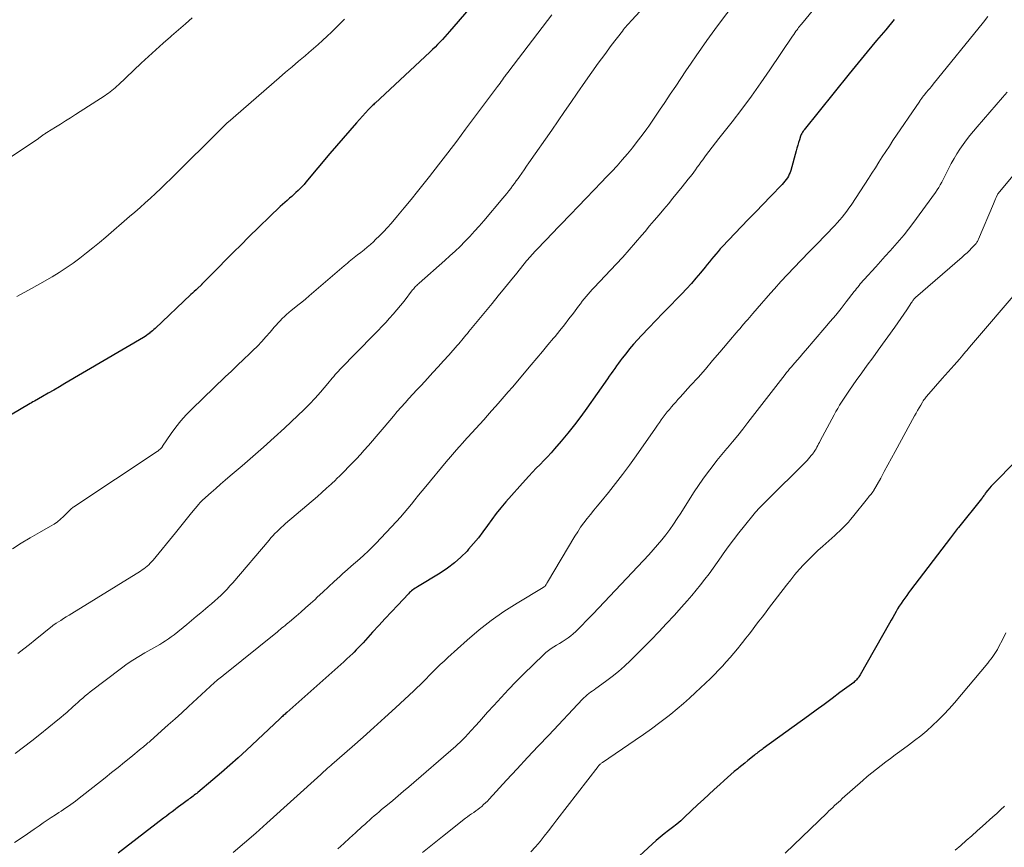
# Model space of a CAD drawing. Units: feet. Extents: x 1898715 to 1900000, y 510000 to 515003.
# Drawn here: x 1899592 to 1899744, y 513575 to 513702 of the extents above; entities that cross this region are included whole.
import ezdxf

# ---------------------------------------------------------------- set-up
doc = ezdxf.new("R2010")
doc.units = ezdxf.units.FT
doc.header["$LTSCALE"] = 100
doc.header["$MEASUREMENT"] = 0
doc.layers.add('CONTOUR INDEX', color=32, linetype='Continuous', lineweight=25)
doc.layers.add('CONTOUR INTERMEDIATE', color=40, linetype='Continuous', lineweight=15)

msp = doc.modelspace()

# ---------------------------------------------------------------- linework, layer by layer
at = {"layer": 'CONTOUR INDEX', "flags": 128}
for points, elevation in [([(1899661.53, 513703.86), (1899658.6, 513700.46), (1899658.24, 513700.04), (1899657.87, 513699.63), (1899657.5, 513699.23), (1899657.13, 513698.83), (1899656.75, 513698.43), (1899656.36, 513698.04), (1899655.97, 513697.66), (1899655.57, 513697.28), (1899647.11, 513689.42), (1899646.98, 513689.3), (1899646.85, 513689.17), (1899646.72, 513689.05), (1899646.6, 513688.93), (1899646.47, 513688.8), (1899646.35, 513688.67), (1899646.23, 513688.54), (1899646.11, 513688.41), (1899644.26, 513686.36), (1899643.22, 513685.19), (1899642.2, 513684.02), (1899641.18, 513682.83), (1899640.17, 513681.64), (1899636.48, 513677.23), (1899636.19, 513676.9), (1899635.9, 513676.57), (1899635.59, 513676.25), (1899635.27, 513675.95), (1899634.94, 513675.65), (1899634.61, 513675.35), (1899634.28, 513675.06), (1899633.94, 513674.77), (1899633.91, 513674.74), (1899633.56, 513674.44), (1899633.21, 513674.13), (1899632.86, 513673.81), (1899632.53, 513673.49), (1899627.65, 513668.76), (1899626.48, 513667.61), (1899625.31, 513666.46), (1899624.15, 513665.3), (1899623, 513664.14), (1899620.8, 513661.91), (1899620.75, 513661.86), (1899620.7, 513661.8), (1899620.64, 513661.74), (1899620.59, 513661.68), (1899620.51, 513661.6), (1899620.5, 513661.59), (1899620.48, 513661.57), (1899620.46, 513661.55), (1899620.45, 513661.54), (1899620.38, 513661.47), (1899620.37, 513661.46), (1899620.35, 513661.44), (1899620.33, 513661.42), (1899620.32, 513661.41), (1899619.81, 513660.94), (1899619.55, 513660.69), (1899619.28, 513660.44), (1899619.01, 513660.19), (1899618.74, 513659.94), (1899613.28, 513654.75), (1899613.07, 513654.57), (1899612.87, 513654.39), (1899612.66, 513654.21), (1899612.45, 513654.04), (1899612.42, 513654.01), (1899612.18, 513653.83), (1899611.94, 513653.66), (1899611.7, 513653.5), (1899611.44, 513653.35), (1899599.36, 513646.25), (1899598.51, 513645.75), (1899597.65, 513645.25), (1899596.8, 513644.76), (1899595.94, 513644.27), (1899594.66, 513643.54), (1899594.44, 513643.42), (1899594.22, 513643.29), (1899594, 513643.16), (1899593.78, 513643.04), (1899588.67, 513640.06)], 1120), ([(1899727.05, 513702.28), (1899725.73, 513700.72), (1899724.31, 513699.03), (1899722.89, 513697.33), (1899721.49, 513695.63), (1899720.1, 513693.91), (1899713.19, 513685.32), (1899713.11, 513685.2), (1899713.02, 513685.09), (1899712.94, 513684.97), (1899712.87, 513684.86), (1899712.8, 513684.73), (1899712.73, 513684.61), (1899712.68, 513684.48), (1899712.63, 513684.35), (1899712.45, 513683.77), (1899712.32, 513683.34), (1899712.19, 513682.92), (1899712.06, 513682.49), (1899711.94, 513682.07), (1899711.11, 513679.06), (1899711.01, 513678.76), (1899710.89, 513678.46), (1899710.75, 513678.18), (1899710.59, 513677.91), (1899710.41, 513677.64), (1899710.22, 513677.39), (1899710.01, 513677.15), (1899709.8, 513676.91), (1899707.98, 513675.04), (1899706.85, 513673.87), (1899705.72, 513672.7), (1899704.6, 513671.53), (1899703.48, 513670.35), (1899700.63, 513667.36), (1899700.27, 513666.98), (1899699.92, 513666.59), (1899699.58, 513666.19), (1899699.25, 513665.79), (1899698.92, 513665.38), (1899698.59, 513664.97), (1899698.26, 513664.56), (1899697.93, 513664.16), (1899697.22, 513663.29), (1899696.52, 513662.46), (1899695.81, 513661.64), (1899695.07, 513660.84), (1899694.32, 513660.06), (1899693.63, 513659.36), (1899692.53, 513658.23), (1899691.43, 513657.1), (1899690.34, 513655.96), (1899689.25, 513654.82), (1899688.15, 513653.67), (1899687.52, 513652.98), (1899686.9, 513652.29), (1899686.3, 513651.58), (1899685.72, 513650.85), (1899685.17, 513650.15), (1899684.87, 513649.77), (1899684.58, 513649.38), (1899684.29, 513648.98), (1899684.01, 513648.58), (1899683.73, 513648.18), (1899683.45, 513647.78), (1899683.17, 513647.38), (1899682.89, 513646.98), (1899679.71, 513642.47), (1899678.77, 513641.17), (1899677.8, 513639.89), (1899676.79, 513638.64), (1899675.77, 513637.41), (1899674.75, 513636.22), (1899674.21, 513635.6), (1899673.65, 513634.99), (1899673.09, 513634.39), (1899672.51, 513633.8), (1899671.93, 513633.22), (1899671.36, 513632.62), (1899670.8, 513632.02), (1899670.25, 513631.41), (1899667.25, 513628.03), (1899666.5, 513627.15), (1899665.77, 513626.25), (1899665.07, 513625.33), (1899664.4, 513624.38), (1899663.72, 513623.44), (1899663.02, 513622.52), (1899662.28, 513621.63), (1899661.52, 513620.76), (1899661.27, 513620.48), (1899660.32, 513619.53), (1899659.33, 513618.64), (1899658.26, 513617.84), (1899657.15, 513617.09), (1899653.67, 513614.98), (1899653.48, 513614.86), (1899653.29, 513614.74), (1899653.1, 513614.62), (1899652.92, 513614.49), (1899652.74, 513614.36), (1899652.57, 513614.22), (1899652.41, 513614.07), (1899652.25, 513613.91), (1899650.61, 513612.16), (1899649.63, 513611.12), (1899648.67, 513610.08), (1899647.7, 513609.03), (1899646.74, 513607.98), (1899645.26, 513606.35), (1899644.92, 513605.99), (1899644.58, 513605.62), (1899644.23, 513605.27), (1899643.88, 513604.91), (1899643.69, 513604.73), (1899643.24, 513604.3), (1899642.79, 513603.87), (1899642.32, 513603.44), (1899641.86, 513603.02), (1899633.52, 513595.62), (1899633.38, 513595.51), (1899633.25, 513595.39), (1899633.11, 513595.26), (1899632.98, 513595.14), (1899632.85, 513595.02), (1899632.72, 513594.9), (1899632.59, 513594.78), (1899632.46, 513594.66), (1899627.33, 513589.85), (1899626.05, 513588.67), (1899624.76, 513587.51), (1899623.46, 513586.37), (1899622.14, 513585.25), (1899619.84, 513583.33), (1899619.66, 513583.18), (1899619.47, 513583.03), (1899619.29, 513582.89), (1899619.1, 513582.74), (1899618.9, 513582.6), (1899618.71, 513582.46), (1899618.52, 513582.32), (1899618.33, 513582.18), (1899617.96, 513581.91), (1899617.58, 513581.63), (1899617.2, 513581.36), (1899616.83, 513581.08), (1899616.45, 513580.8), (1899616.32, 513580.7), (1899615.87, 513580.36), (1899615.43, 513580.03), (1899614.99, 513579.69), (1899614.55, 513579.36), (1899607.55, 513573.99)], 1100), ([(1899745.53, 513634.05), (1899742.51, 513631), (1899742.24, 513630.72), (1899741.98, 513630.44), (1899741.73, 513630.15), (1899741.48, 513629.85), (1899741.16, 513629.47), (1899741.08, 513629.36), (1899741, 513629.25), (1899740.92, 513629.14), (1899740.84, 513629.03), (1899740.75, 513628.89), (1899740.72, 513628.85), (1899740.69, 513628.8), (1899740.66, 513628.75), (1899740.62, 513628.7), (1899740.59, 513628.65), (1899740.56, 513628.61), (1899740.52, 513628.56), (1899740.49, 513628.52), (1899736.96, 513624.12), (1899736.81, 513623.92), (1899736.65, 513623.73), (1899736.5, 513623.53), (1899736.34, 513623.33), (1899736.19, 513623.13), (1899736.04, 513622.93), (1899735.88, 513622.73), (1899735.73, 513622.53), (1899729.56, 513614.43), (1899729.26, 513614.03), (1899728.97, 513613.63), (1899728.67, 513613.23), (1899728.38, 513612.83), (1899728.1, 513612.42), (1899727.82, 513612.01), (1899727.57, 513611.58), (1899727.32, 513611.15), (1899727.07, 513610.7), (1899726.82, 513610.25), (1899726.57, 513609.81), (1899726.32, 513609.37), (1899721.8, 513601.41), (1899721.7, 513601.25), (1899721.59, 513601.09), (1899721.48, 513600.93), (1899721.36, 513600.78), (1899721.23, 513600.64), (1899721.1, 513600.51), (1899720.95, 513600.38), (1899720.8, 513600.26), (1899718.69, 513598.68), (1899717.48, 513597.78), (1899716.26, 513596.88), (1899715.04, 513595.99), (1899713.82, 513595.1), (1899706.87, 513590.07), (1899706.71, 513589.95), (1899706.54, 513589.82), (1899706.37, 513589.7), (1899706.2, 513589.57), (1899706.04, 513589.45), (1899705.87, 513589.32), (1899705.71, 513589.19), (1899705.55, 513589.06), (1899704.96, 513588.58), (1899704.5, 513588.21), (1899704.04, 513587.83), (1899703.58, 513587.46), (1899703.13, 513587.1), (1899702.96, 513586.96), (1899702.42, 513586.52), (1899701.88, 513586.07), (1899701.36, 513585.61), (1899700.84, 513585.15), (1899700.18, 513584.55), (1899699.34, 513583.78), (1899698.5, 513583.01), (1899697.67, 513582.23), (1899696.83, 513581.45), (1899694.77, 513579.52), (1899694.17, 513578.97), (1899693.56, 513578.44), (1899692.93, 513577.94), (1899692.28, 513577.44), (1899691.63, 513576.95), (1899691, 513576.45), (1899690.38, 513575.92), (1899689.78, 513575.38), (1899686.52, 513572.36)], 1080)]:
    msp.add_lwpolyline(points, dxfattribs=dict(at, elevation=elevation))
at = {"layer": 'CONTOUR INTERMEDIATE', "flags": 128}
for points, elevation in [([(1899692.79, 513708.93), (1899686.65, 513702.2), (1899686.46, 513701.99), (1899686.27, 513701.79), (1899686.09, 513701.58), (1899685.9, 513701.37), (1899685.72, 513701.16), (1899685.54, 513700.95), (1899685.37, 513700.73), (1899685.19, 513700.51), (1899683.49, 513698.27), (1899682.48, 513696.92), (1899681.48, 513695.56), (1899680.5, 513694.19), (1899679.53, 513692.81), (1899678.25, 513690.95), (1899677.26, 513689.53), (1899676.28, 513688.11), (1899675.3, 513686.69), (1899674.32, 513685.27), (1899670.81, 513680.22), (1899670.44, 513679.69), (1899670.07, 513679.16), (1899669.7, 513678.63), (1899669.33, 513678.1), (1899669.14, 513677.82), (1899668.86, 513677.43), (1899668.58, 513677.04), (1899668.29, 513676.66), (1899668, 513676.28), (1899667.7, 513675.9), (1899667.4, 513675.52), (1899667.1, 513675.15), (1899666.79, 513674.78), (1899663.84, 513671.31), (1899663.14, 513670.5), (1899662.42, 513669.7), (1899661.7, 513668.91), (1899660.96, 513668.13), (1899660.2, 513667.37), (1899659.43, 513666.62), (1899658.65, 513665.89), (1899657.85, 513665.17), (1899653.92, 513661.73), (1899653.79, 513661.6), (1899653.65, 513661.48), (1899653.52, 513661.35), (1899653.39, 513661.22), (1899653.26, 513661.08), (1899653.14, 513660.95), (1899653.02, 513660.8), (1899652.9, 513660.66), (1899651.57, 513658.95), (1899651.04, 513658.27), (1899650.49, 513657.6), (1899649.92, 513656.95), (1899649.34, 513656.31), (1899648.76, 513655.67), (1899648.16, 513655.04), (1899647.57, 513654.42), (1899646.96, 513653.8), (1899641.7, 513648.42), (1899641.46, 513648.16), (1899641.22, 513647.9), (1899640.98, 513647.63), (1899640.75, 513647.36), (1899640.53, 513647.08), (1899640.3, 513646.81), (1899640.07, 513646.53), (1899639.84, 513646.26), (1899638.69, 513644.91), (1899637.87, 513643.98), (1899637.02, 513643.07), (1899636.15, 513642.19), (1899635.25, 513641.33), (1899633.17, 513639.4), (1899631.56, 513637.93), (1899629.93, 513636.47), (1899628.29, 513635.03), (1899626.64, 513633.6), (1899624.8, 513632.04), (1899624.06, 513631.4), (1899623.32, 513630.76), (1899622.59, 513630.12), (1899621.86, 513629.47), (1899620.57, 513628.32), (1899620.49, 513628.24), (1899620.41, 513628.17), (1899620.33, 513628.09), (1899620.25, 513628.01), (1899620.18, 513627.93), (1899620.11, 513627.85), (1899620.03, 513627.76), (1899619.96, 513627.68), (1899618.86, 513626.33), (1899618.23, 513625.57), (1899617.61, 513624.81), (1899616.99, 513624.05), (1899616.37, 513623.29), (1899612.93, 513619.08), (1899612.73, 513618.84), (1899612.51, 513618.6), (1899612.28, 513618.37), (1899612.04, 513618.16), (1899611.79, 513617.95), (1899611.54, 513617.75), (1899611.28, 513617.57), (1899611.01, 513617.39), (1899600.43, 513610.86), (1899600, 513610.59), (1899599.58, 513610.33), (1899599.15, 513610.07), (1899598.73, 513609.8), (1899598.04, 513609.37), (1899597.96, 513609.32), (1899597.88, 513609.27), (1899597.81, 513609.22), (1899597.73, 513609.17), (1899597.66, 513609.12), (1899597.58, 513609.06), (1899597.51, 513609.01), (1899597.44, 513608.95), (1899594.8, 513606.82), (1899593.91, 513606.11), (1899593.02, 513605.41), (1899592.12, 513604.72)], 1112), ([(1899704.17, 513707.06), (1899699.85, 513701.31), (1899699.01, 513700.17), (1899698.18, 513699.03), (1899697.36, 513697.88), (1899696.56, 513696.72), (1899695.76, 513695.56), (1899694.97, 513694.39), (1899694.18, 513693.22), (1899693.4, 513692.04), (1899692.57, 513690.77), (1899691.75, 513689.53), (1899690.92, 513688.31), (1899690.08, 513687.09), (1899689.24, 513685.87), (1899688.93, 513685.44), (1899688.22, 513684.46), (1899687.49, 513683.49), (1899686.74, 513682.54), (1899685.97, 513681.6), (1899685.17, 513680.69), (1899684.37, 513679.78), (1899683.55, 513678.89), (1899682.71, 513678.01), (1899681.99, 513677.26), (1899680.79, 513676.01), (1899679.59, 513674.77), (1899678.39, 513673.52), (1899677.19, 513672.27), (1899674.12, 513669.08), (1899673.71, 513668.65), (1899673.29, 513668.22), (1899672.88, 513667.8), (1899672.47, 513667.37), (1899672.07, 513666.95), (1899671.85, 513666.73), (1899671.64, 513666.51), (1899671.44, 513666.28), (1899671.23, 513666.06), (1899671.03, 513665.83), (1899670.83, 513665.6), (1899670.63, 513665.36), (1899670.44, 513665.13), (1899668.93, 513663.25), (1899667.99, 513662.08), (1899667.04, 513660.91), (1899666.09, 513659.74), (1899665.13, 513658.58), (1899661.55, 513654.24), (1899661.33, 513653.97), (1899661.11, 513653.71), (1899660.89, 513653.44), (1899660.67, 513653.17), (1899660.45, 513652.91), (1899660.22, 513652.64), (1899660, 513652.38), (1899659.77, 513652.12), (1899658.47, 513650.64), (1899657.67, 513649.73), (1899656.85, 513648.82), (1899656.03, 513647.93), (1899655.2, 513647.04), (1899654.77, 513646.58), (1899654.15, 513645.92), (1899653.54, 513645.27), (1899652.93, 513644.61), (1899652.33, 513643.94), (1899651.73, 513643.28), (1899651.13, 513642.61), (1899650.54, 513641.93), (1899649.96, 513641.25), (1899648.5, 513639.53), (1899647.9, 513638.82), (1899647.3, 513638.12), (1899646.7, 513637.42), (1899646.09, 513636.72), (1899646.04, 513636.67), (1899645.46, 513636), (1899644.86, 513635.34), (1899644.26, 513634.69), (1899643.65, 513634.05), (1899643.03, 513633.41), (1899642.41, 513632.78), (1899641.78, 513632.15), (1899641.14, 513631.53), (1899641.05, 513631.45), (1899640.35, 513630.79), (1899639.65, 513630.15), (1899638.94, 513629.51), (1899638.23, 513628.89), (1899633.34, 513624.72), (1899633, 513624.42), (1899632.67, 513624.12), (1899632.34, 513623.81), (1899632.02, 513623.49), (1899631.7, 513623.17), (1899631.39, 513622.84), (1899631.09, 513622.51), (1899630.79, 513622.17), (1899625.2, 513615.6), (1899624.77, 513615.11), (1899624.33, 513614.62), (1899623.87, 513614.15), (1899623.4, 513613.69), (1899622.92, 513613.24), (1899622.44, 513612.79), (1899621.94, 513612.36), (1899621.44, 513611.93), (1899621.01, 513611.58), (1899620.29, 513610.98), (1899619.57, 513610.38), (1899618.85, 513609.78), (1899618.12, 513609.19), (1899616.16, 513607.6), (1899615.74, 513607.27), (1899615.31, 513606.96), (1899614.87, 513606.66), (1899614.42, 513606.38), (1899613.97, 513606.11), (1899613.51, 513605.84), (1899613.05, 513605.58), (1899612.59, 513605.32), (1899611.65, 513604.8), (1899610.73, 513604.26), (1899609.83, 513603.7), (1899608.95, 513603.1), (1899608.09, 513602.47), (1899603.27, 513598.81), (1899602.88, 513598.5), (1899602.48, 513598.18), (1899602.1, 513597.85), (1899601.72, 513597.52), (1899601.34, 513597.18), (1899600.97, 513596.84), (1899600.59, 513596.5), (1899600.22, 513596.16), (1899600.08, 513596.04), (1899599.64, 513595.64), (1899599.19, 513595.24), (1899598.74, 513594.86), (1899598.27, 513594.48), (1899595.52, 513592.24), (1899594.27, 513591.25), (1899593, 513590.27), (1899591.72, 513589.32)], 1108), ([(1899714.67, 513703.86), (1899712.75, 513701.57), (1899712.61, 513701.39), (1899712.47, 513701.22), (1899712.33, 513701.04), (1899712.2, 513700.85), (1899712.1, 513700.72), (1899711.92, 513700.47), (1899711.74, 513700.22), (1899711.57, 513699.96), (1899711.39, 513699.71), (1899707.91, 513694.56), (1899706.5, 513692.52), (1899705.06, 513690.5), (1899703.58, 513688.51), (1899702.08, 513686.54), (1899700.06, 513683.96), (1899699.55, 513683.29), (1899699.03, 513682.63), (1899698.52, 513681.96), (1899698.01, 513681.29), (1899697.56, 513680.68), (1899697.28, 513680.31), (1899697, 513679.94), (1899696.73, 513679.56), (1899696.46, 513679.17), (1899696.19, 513678.8), (1899695.91, 513678.42), (1899695.63, 513678.05), (1899695.34, 513677.69), (1899694.4, 513676.53), (1899693.69, 513675.66), (1899692.98, 513674.8), (1899692.27, 513673.94), (1899691.55, 513673.08), (1899690.83, 513672.22), (1899690.11, 513671.36), (1899689.39, 513670.51), (1899688.68, 513669.65), (1899688.2, 513669.08), (1899687.23, 513667.94), (1899686.24, 513666.82), (1899685.24, 513665.71), (1899684.23, 513664.62), (1899680.86, 513661.06), (1899680.54, 513660.72), (1899680.23, 513660.37), (1899679.92, 513660.01), (1899679.61, 513659.65), (1899679.32, 513659.28), (1899679.02, 513658.91), (1899678.73, 513658.54), (1899678.45, 513658.16), (1899677.65, 513657.1), (1899676.96, 513656.19), (1899676.26, 513655.29), (1899675.55, 513654.41), (1899674.84, 513653.52), (1899674.58, 513653.22), (1899673.73, 513652.19), (1899672.87, 513651.17), (1899672.01, 513650.14), (1899671.15, 513649.13), (1899668.25, 513645.71), (1899667.62, 513644.98), (1899666.99, 513644.25), (1899666.36, 513643.52), (1899665.73, 513642.79), (1899665.65, 513642.71), (1899665.05, 513642.03), (1899664.45, 513641.35), (1899663.84, 513640.68), (1899663.23, 513640.01), (1899662.62, 513639.34), (1899662.01, 513638.67), (1899661.41, 513638), (1899660.8, 513637.33), (1899660.68, 513637.19), (1899660.02, 513636.45), (1899659.37, 513635.7), (1899658.72, 513634.95), (1899658.08, 513634.19), (1899654.92, 513630.4), (1899654.36, 513629.73), (1899653.81, 513629.05), (1899653.26, 513628.37), (1899652.71, 513627.68), (1899652.16, 513627), (1899651.6, 513626.34), (1899651.02, 513625.68), (1899650.43, 513625.04), (1899647.25, 513621.66), (1899646.65, 513621.05), (1899646.03, 513620.44), (1899645.4, 513619.86), (1899644.76, 513619.29), (1899644.11, 513618.73), (1899643.46, 513618.16), (1899642.81, 513617.59), (1899642.17, 513617.01), (1899641.69, 513616.58), (1899640.82, 513615.78), (1899639.95, 513614.98), (1899639.08, 513614.17), (1899638.21, 513613.36), (1899637.87, 513613.04), (1899637.15, 513612.38), (1899636.43, 513611.73), (1899635.7, 513611.08), (1899634.97, 513610.45), (1899633.94, 513609.58), (1899633.71, 513609.39), (1899633.48, 513609.2), (1899633.25, 513609.01), (1899633.02, 513608.82), (1899632.78, 513608.63), (1899632.55, 513608.44), (1899632.32, 513608.25), (1899632.08, 513608.06), (1899623.72, 513601.3), (1899623.62, 513601.23), (1899623.53, 513601.15), (1899623.43, 513601.07), (1899623.32, 513601), (1899623.22, 513600.93), (1899623.12, 513600.85), (1899623.02, 513600.77), (1899622.92, 513600.7), (1899622.87, 513600.66), (1899622.75, 513600.56), (1899622.63, 513600.46), (1899622.51, 513600.36), (1899622.39, 513600.25), (1899618.38, 513596.53), (1899617.35, 513595.59), (1899616.32, 513594.65), (1899615.28, 513593.71), (1899614.24, 513592.78), (1899612.49, 513591.22), (1899612.32, 513591.08), (1899612.15, 513590.93), (1899611.98, 513590.78), (1899611.81, 513590.63), (1899611.63, 513590.49), (1899611.46, 513590.34), (1899611.28, 513590.2), (1899611.11, 513590.06), (1899609.5, 513588.75), (1899608.52, 513587.96), (1899607.54, 513587.16), (1899606.55, 513586.38), (1899605.56, 513585.59), (1899601.32, 513582.24), (1899600.97, 513581.97), (1899600.62, 513581.7), (1899600.26, 513581.44), (1899599.9, 513581.19), (1899599.53, 513580.94), (1899599.17, 513580.69), (1899598.8, 513580.45), (1899598.43, 513580.21), (1899597.9, 513579.87), (1899597.27, 513579.46), (1899596.64, 513579.04), (1899596.02, 513578.62), (1899595.4, 513578.19), (1899594.64, 513577.66), (1899593.63, 513576.97), (1899592.63, 513576.29), (1899591.61, 513575.61)], 1104), ([(1899618.98, 513702.53), (1899617.91, 513701.62), (1899616.85, 513700.7), (1899615.78, 513699.78), (1899615.61, 513699.63), (1899614.47, 513698.63), (1899613.34, 513697.62), (1899612.22, 513696.6), (1899611.11, 513695.56), (1899607.59, 513692.24), (1899607.35, 513692.01), (1899607.1, 513691.79), (1899606.86, 513691.58), (1899606.6, 513691.37), (1899606.35, 513691.16), (1899606.08, 513690.96), (1899605.82, 513690.77), (1899605.54, 513690.59), (1899600.98, 513687.66), (1899600.21, 513687.17), (1899599.45, 513686.68), (1899598.68, 513686.2), (1899597.91, 513685.72), (1899596.6, 513684.91), (1899596.48, 513684.84), (1899596.37, 513684.76), (1899596.25, 513684.68), (1899596.13, 513684.6), (1899596.11, 513684.59), (1899596.01, 513684.51), (1899595.9, 513684.44), (1899595.8, 513684.36), (1899595.7, 513684.29), (1899595.59, 513684.21), (1899595.49, 513684.14), (1899595.38, 513684.07), (1899595.28, 513683.99), (1899586.6, 513678.17)], 1128), ([(1899674.31, 513703.02), (1899667.71, 513694.33), (1899667.61, 513694.2), (1899667.51, 513694.06), (1899667.41, 513693.93), (1899667.31, 513693.8), (1899667.21, 513693.67), (1899667.11, 513693.53), (1899667.01, 513693.4), (1899666.91, 513693.27), (1899666.73, 513693.02), (1899666.54, 513692.76), (1899666.35, 513692.51), (1899666.16, 513692.25), (1899665.97, 513692), (1899661.05, 513685.39), (1899659.68, 513683.56), (1899658.3, 513681.74), (1899656.9, 513679.94), (1899655.5, 513678.13), (1899654.68, 513677.1), (1899653.67, 513675.82), (1899652.65, 513674.56), (1899651.61, 513673.31), (1899650.57, 513672.06), (1899649.59, 513670.91), (1899649.02, 513670.26), (1899648.43, 513669.62), (1899647.82, 513669), (1899647.2, 513668.4), (1899646.87, 513668.09), (1899646.39, 513667.66), (1899645.91, 513667.24), (1899645.42, 513666.83), (1899644.91, 513666.43), (1899644.42, 513666.06), (1899644.16, 513665.85), (1899643.9, 513665.65), (1899643.63, 513665.44), (1899643.37, 513665.23), (1899643.12, 513665.02), (1899642.86, 513664.8), (1899642.6, 513664.59), (1899642.35, 513664.37), (1899636.96, 513659.73), (1899636.39, 513659.25), (1899635.82, 513658.77), (1899635.24, 513658.3), (1899634.65, 513657.84), (1899634.21, 513657.48), (1899633.85, 513657.19), (1899633.5, 513656.9), (1899633.16, 513656.58), (1899632.83, 513656.26), (1899632.51, 513655.93), (1899632.2, 513655.6), (1899631.89, 513655.26), (1899631.59, 513654.91), (1899630.95, 513654.14), (1899630.32, 513653.42), (1899629.67, 513652.71), (1899629.01, 513652.03), (1899628.32, 513651.35), (1899627.82, 513650.88), (1899626.88, 513649.98), (1899625.94, 513649.08), (1899625, 513648.18), (1899624.06, 513647.28), (1899618.89, 513642.31), (1899618.03, 513641.43), (1899617.21, 513640.51), (1899616.45, 513639.55), (1899615.73, 513638.56), (1899614.41, 513636.61), (1899614.38, 513636.56), (1899614.35, 513636.52), (1899614.32, 513636.47), (1899614.29, 513636.42), (1899614.25, 513636.38), (1899614.22, 513636.34), (1899614.18, 513636.3), (1899614.15, 513636.26), (1899614.01, 513636.14), (1899613.9, 513636.04), (1899613.79, 513635.95), (1899613.68, 513635.87), (1899613.56, 513635.78), (1899600.76, 513627.3), (1899600.63, 513627.21), (1899600.51, 513627.12), (1899600.39, 513627.01), (1899600.28, 513626.91), (1899600.17, 513626.8), (1899600.05, 513626.69), (1899599.94, 513626.57), (1899599.83, 513626.46), (1899599.16, 513625.8), (1899598.7, 513625.37), (1899598.22, 513624.97), (1899597.7, 513624.62), (1899597.17, 513624.29), (1899595.44, 513623.33), (1899594.04, 513622.53), (1899592.65, 513621.7), (1899591.29, 513620.83)], 1116), ([(1899642.41, 513702.36), (1899641.75, 513701.68), (1899641.09, 513701.01), (1899640.42, 513700.35), (1899639.73, 513699.7), (1899639.04, 513699.06), (1899638.34, 513698.43), (1899637.63, 513697.81), (1899636.91, 513697.2), (1899636.34, 513696.72), (1899635.34, 513695.87), (1899634.33, 513695.02), (1899633.34, 513694.16), (1899632.34, 513693.3), (1899624.52, 513686.51), (1899624.41, 513686.42), (1899624.3, 513686.32), (1899624.19, 513686.22), (1899624.08, 513686.12), (1899623.98, 513686.02), (1899623.87, 513685.92), (1899623.77, 513685.81), (1899623.66, 513685.71), (1899615.67, 513677.77), (1899614.9, 513677.02), (1899614.12, 513676.27), (1899613.33, 513675.53), (1899612.54, 513674.8), (1899611.74, 513674.08), (1899610.93, 513673.37), (1899610.12, 513672.65), (1899609.3, 513671.95), (1899605.66, 513668.81), (1899604.67, 513667.98), (1899603.68, 513667.16), (1899602.68, 513666.35), (1899601.66, 513665.56), (1899600.63, 513664.8), (1899599.57, 513664.06), (1899598.49, 513663.37), (1899597.39, 513662.7), (1899595.51, 513661.61), (1899593.75, 513660.62), (1899591.98, 513659.66)], 1124), ([(1899741.46, 513702.73), (1899740.79, 513701.89), (1899733.02, 513692.31), (1899732.77, 513692), (1899732.52, 513691.69), (1899732.27, 513691.39), (1899732.01, 513691.08), (1899731.64, 513690.64), (1899731.57, 513690.56), (1899731.5, 513690.47), (1899731.44, 513690.38), (1899731.37, 513690.29), (1899731.33, 513690.25), (1899731.28, 513690.18), (1899731.24, 513690.12), (1899731.19, 513690.05), (1899731.14, 513689.98), (1899731.1, 513689.91), (1899731.05, 513689.84), (1899731, 513689.77), (1899730.96, 513689.7), (1899726.85, 513683.64), (1899726.3, 513682.81), (1899725.75, 513681.98), (1899725.21, 513681.15), (1899724.68, 513680.31), (1899724.15, 513679.47), (1899723.61, 513678.63), (1899723.07, 513677.79), (1899722.52, 513676.96), (1899720.39, 513673.73), (1899720.06, 513673.25), (1899719.73, 513672.79), (1899719.38, 513672.33), (1899719.02, 513671.88), (1899718.65, 513671.44), (1899718.27, 513671.01), (1899717.89, 513670.59), (1899717.49, 513670.17), (1899716.86, 513669.51), (1899716.14, 513668.77), (1899715.42, 513668.03), (1899714.7, 513667.29), (1899713.98, 513666.56), (1899712.67, 513665.21), (1899711.64, 513664.13), (1899710.61, 513663.05), (1899709.6, 513661.95), (1899708.6, 513660.84), (1899708, 513660.16), (1899707.31, 513659.38), (1899706.62, 513658.6), (1899705.94, 513657.81), (1899705.25, 513657.02), (1899704.49, 513656.13), (1899704.19, 513655.79), (1899703.9, 513655.44), (1899703.6, 513655.1), (1899703.3, 513654.75), (1899703.01, 513654.41), (1899702.72, 513654.06), (1899702.42, 513653.72), (1899702.13, 513653.37), (1899700.19, 513651.08), (1899699.08, 513649.78), (1899697.97, 513648.49), (1899696.84, 513647.21), (1899695.7, 513645.94), (1899694.09, 513644.16), (1899693.75, 513643.78), (1899693.42, 513643.41), (1899693.08, 513643.03), (1899692.75, 513642.65), (1899692.42, 513642.27), (1899692.1, 513641.88), (1899691.79, 513641.48), (1899691.48, 513641.08), (1899691.18, 513640.66), (1899690.88, 513640.24), (1899690.58, 513639.83), (1899690.29, 513639.41), (1899687.3, 513635.11), (1899686.28, 513633.68), (1899685.23, 513632.26), (1899684.15, 513630.86), (1899683.04, 513629.49), (1899681.85, 513628.05), (1899681.33, 513627.4), (1899680.8, 513626.76), (1899680.28, 513626.11), (1899679.76, 513625.47), (1899679.25, 513624.81), (1899678.76, 513624.14), (1899678.31, 513623.45), (1899677.87, 513622.74), (1899673.68, 513615.7), (1899673.62, 513615.6), (1899673.57, 513615.51), (1899673.52, 513615.42), (1899673.47, 513615.32), (1899673.38, 513615.16), (1899673.29, 513615.06), (1899673.17, 513614.98), (1899673.12, 513614.95), (1899673.08, 513614.92), (1899673.03, 513614.89), (1899672.98, 513614.86), (1899668.97, 513612.45), (1899666.96, 513611.16), (1899665, 513609.8), (1899663.12, 513608.33), (1899661.3, 513606.78), (1899658.33, 513604.11), (1899657.73, 513603.55), (1899657.13, 513602.99), (1899656.54, 513602.4), (1899655.96, 513601.81), (1899655.36, 513601.19), (1899655.09, 513600.91), (1899654.81, 513600.63), (1899654.53, 513600.35), (1899654.24, 513600.07), (1899653.96, 513599.8), (1899653.67, 513599.52), (1899653.38, 513599.25), (1899653.09, 513598.98), (1899650.26, 513596.35), (1899648.61, 513594.83), (1899646.95, 513593.33), (1899645.28, 513591.84), (1899643.6, 513590.36), (1899640.48, 513587.64), (1899640.35, 513587.53), (1899640.23, 513587.42), (1899640.1, 513587.31), (1899639.98, 513587.2), (1899639.86, 513587.09), (1899639.73, 513586.98), (1899639.61, 513586.87), (1899639.49, 513586.76), (1899639.41, 513586.68), (1899639.25, 513586.54), (1899639.09, 513586.39), (1899638.93, 513586.24), (1899638.77, 513586.1), (1899630.47, 513578.6), (1899628.76, 513577.06), (1899627.03, 513575.55), (1899625.28, 513574.05)], 1096), ([(1899744.41, 513691.08), (1899743.72, 513690.29), (1899739.8, 513685.79), (1899739.24, 513685.12), (1899738.69, 513684.45), (1899738.16, 513683.76), (1899737.64, 513683.06), (1899737.15, 513682.35), (1899736.68, 513681.62), (1899736.25, 513680.87), (1899735.83, 513680.11), (1899735.2, 513678.87), (1899734.99, 513678.46), (1899734.77, 513678.05), (1899734.56, 513677.64), (1899734.35, 513677.24), (1899734.12, 513676.83), (1899733.89, 513676.44), (1899733.64, 513676.06), (1899733.38, 513675.68), (1899729.9, 513670.88), (1899729.24, 513670), (1899728.57, 513669.14), (1899727.86, 513668.3), (1899727.14, 513667.48), (1899726.4, 513666.66), (1899725.66, 513665.85), (1899724.92, 513665.04), (1899724.19, 513664.23), (1899722.39, 513662.26), (1899722.2, 513662.04), (1899722, 513661.81), (1899721.81, 513661.58), (1899721.62, 513661.35), (1899721.44, 513661.11), (1899721.25, 513660.87), (1899721.07, 513660.64), (1899720.89, 513660.4), (1899719.66, 513658.83), (1899718.85, 513657.81), (1899718.04, 513656.8), (1899717.2, 513655.81), (1899716.36, 513654.82), (1899713.36, 513651.34), (1899712.95, 513650.86), (1899712.54, 513650.39), (1899712.14, 513649.92), (1899711.73, 513649.45), (1899711.16, 513648.78), (1899711.04, 513648.64), (1899710.92, 513648.5), (1899710.8, 513648.36), (1899710.69, 513648.21), (1899710.57, 513648.07), (1899710.46, 513647.93), (1899710.35, 513647.78), (1899710.23, 513647.63), (1899704.52, 513640.24), (1899703.74, 513639.25), (1899702.96, 513638.27), (1899702.16, 513637.3), (1899701.35, 513636.34), (1899701.26, 513636.24), (1899700.5, 513635.32), (1899699.75, 513634.4), (1899699.02, 513633.46), (1899698.3, 513632.51), (1899697.6, 513631.55), (1899696.92, 513630.58), (1899696.26, 513629.59), (1899695.61, 513628.59), (1899694.19, 513626.31), (1899693.64, 513625.46), (1899693.08, 513624.62), (1899692.49, 513623.8), (1899691.88, 513622.99), (1899691.25, 513622.2), (1899690.61, 513621.42), (1899689.94, 513620.66), (1899689.26, 513619.91), (1899680.67, 513610.83), (1899680.11, 513610.24), (1899679.55, 513609.66), (1899678.98, 513609.08), (1899678.41, 513608.51), (1899678.01, 513608.11), (1899677.63, 513607.75), (1899677.23, 513607.41), (1899676.82, 513607.1), (1899676.39, 513606.81), (1899676.36, 513606.79), (1899675.93, 513606.52), (1899675.5, 513606.25), (1899675.07, 513605.98), (1899674.64, 513605.72), (1899674.22, 513605.45), (1899673.82, 513605.16), (1899673.43, 513604.84), (1899673.06, 513604.5), (1899669.97, 513601.5), (1899668.79, 513600.33), (1899667.64, 513599.15), (1899666.51, 513597.94), (1899665.4, 513596.72), (1899664.45, 513595.66), (1899663.82, 513594.96), (1899663.19, 513594.26), (1899662.56, 513593.56), (1899661.92, 513592.86), (1899660.98, 513591.84), (1899660.81, 513591.65), (1899660.63, 513591.47), (1899660.45, 513591.3), (1899660.27, 513591.12), (1899660.09, 513590.95), (1899659.9, 513590.78), (1899659.71, 513590.61), (1899659.53, 513590.44), (1899652.3, 513584.19), (1899651.49, 513583.49), (1899650.67, 513582.79), (1899649.85, 513582.1), (1899649.03, 513581.41), (1899648.13, 513580.67), (1899647.76, 513580.35), (1899647.38, 513580.03), (1899647, 513579.71), (1899646.63, 513579.39), (1899646.25, 513579.07), (1899645.88, 513578.74), (1899645.52, 513578.41), (1899645.15, 513578.08), (1899644.09, 513577.1), (1899643.19, 513576.27), (1899642.3, 513575.45), (1899641.4, 513574.63)], 1092), ([(1899749.71, 513683.52), (1899742.99, 513675.45), (1899742.94, 513675.37), (1899742.73, 513674.89), (1899742.63, 513674.66), (1899742.52, 513674.42), (1899742.42, 513674.18), (1899742.32, 513673.94), (1899740.01, 513668.47), (1899739.96, 513668.36), (1899739.9, 513668.24), (1899739.84, 513668.13), (1899739.78, 513668.02), (1899739.71, 513667.92), (1899739.64, 513667.82), (1899739.56, 513667.72), (1899739.47, 513667.63), (1899738.96, 513667.09), (1899738.61, 513666.73), (1899738.25, 513666.38), (1899737.88, 513666.04), (1899737.51, 513665.71), (1899730.33, 513659.48), (1899730.24, 513659.4), (1899730.15, 513659.32), (1899730.07, 513659.23), (1899730, 513659.14), (1899729.92, 513659.04), (1899729.85, 513658.95), (1899729.79, 513658.85), (1899729.72, 513658.75), (1899728.98, 513657.6), (1899728.53, 513656.93), (1899728.08, 513656.26), (1899727.62, 513655.6), (1899727.16, 513654.94), (1899724.59, 513651.41), (1899723.74, 513650.23), (1899722.89, 513649.06), (1899722.04, 513647.88), (1899721.19, 513646.7), (1899720.16, 513645.24), (1899719.84, 513644.78), (1899719.52, 513644.32), (1899719.22, 513643.85), (1899718.92, 513643.38), (1899718.63, 513642.91), (1899718.35, 513642.43), (1899718.07, 513641.94), (1899717.81, 513641.45), (1899715.66, 513637.43), (1899715.53, 513637.19), (1899715.4, 513636.95), (1899715.27, 513636.7), (1899715.14, 513636.46), (1899715.01, 513636.22), (1899714.87, 513635.98), (1899714.72, 513635.75), (1899714.56, 513635.53), (1899714.49, 513635.43), (1899714.28, 513635.17), (1899714.07, 513634.91), (1899713.85, 513634.67), (1899713.62, 513634.43), (1899707.19, 513628.01), (1899706.97, 513627.79), (1899706.75, 513627.57), (1899706.53, 513627.35), (1899706.32, 513627.13), (1899706.1, 513626.9), (1899705.89, 513626.68), (1899705.69, 513626.44), (1899705.49, 513626.21), (1899703.97, 513624.34), (1899703.13, 513623.29), (1899702.3, 513622.22), (1899701.5, 513621.13), (1899700.72, 513620.03), (1899700.39, 513619.56), (1899699.78, 513618.69), (1899699.16, 513617.83), (1899698.53, 513616.97), (1899697.89, 513616.12), (1899697.23, 513615.28), (1899696.57, 513614.45), (1899695.88, 513613.63), (1899695.18, 513612.83), (1899694.31, 513611.84), (1899693.16, 513610.57), (1899691.99, 513609.3), (1899690.8, 513608.06), (1899689.6, 513606.82), (1899686.43, 513603.64), (1899685.53, 513602.77), (1899684.59, 513601.94), (1899683.61, 513601.15), (1899682.61, 513600.4), (1899681.1, 513599.32), (1899680.83, 513599.13), (1899680.56, 513598.93), (1899680.29, 513598.73), (1899680.03, 513598.53), (1899679.77, 513598.33), (1899679.52, 513598.11), (1899679.28, 513597.89), (1899679.05, 513597.65), (1899673.85, 513592.16), (1899672.21, 513590.42), (1899670.59, 513588.69), (1899668.97, 513586.94), (1899667.36, 513585.19), (1899664.67, 513582.26), (1899664.4, 513581.98), (1899664.12, 513581.7), (1899663.83, 513581.44), (1899663.53, 513581.18), (1899663.22, 513580.94), (1899662.92, 513580.7), (1899662.61, 513580.48), (1899662.3, 513580.25), (1899661.98, 513580.03), (1899661.67, 513579.81), (1899661.36, 513579.58), (1899661.06, 513579.34), (1899657.51, 513576.54), (1899656.48, 513575.72), (1899655.46, 513574.89), (1899654.44, 513574.05)], 1088), ([(1899746.6, 513661.12), (1899738.65, 513651.83), (1899738.44, 513651.59), (1899738.23, 513651.35), (1899738.03, 513651.11), (1899737.83, 513650.86), (1899737.52, 513650.51), (1899737.47, 513650.44), (1899737.42, 513650.38), (1899737.36, 513650.32), (1899737.31, 513650.25), (1899737.26, 513650.19), (1899737.2, 513650.13), (1899737.15, 513650.07), (1899737.09, 513650), (1899736.28, 513649.1), (1899735.82, 513648.59), (1899735.36, 513648.07), (1899734.9, 513647.56), (1899734.44, 513647.04), (1899732.35, 513644.67), (1899732.22, 513644.52), (1899732.1, 513644.37), (1899731.97, 513644.21), (1899731.85, 513644.06), (1899731.73, 513643.9), (1899731.62, 513643.73), (1899731.51, 513643.57), (1899731.41, 513643.4), (1899731.12, 513642.93), (1899730.87, 513642.52), (1899730.63, 513642.11), (1899730.4, 513641.7), (1899730.17, 513641.28), (1899727.18, 513635.77), (1899726.63, 513634.75), (1899726.08, 513633.74), (1899725.52, 513632.72), (1899724.96, 513631.71), (1899723.85, 513629.72), (1899723.84, 513629.7), (1899723.83, 513629.68), (1899723.82, 513629.67), (1899723.81, 513629.65), (1899723.77, 513629.59), (1899723.48, 513629.24), (1899723.34, 513629.08), (1899723.2, 513628.91), (1899723.07, 513628.75), (1899722.93, 513628.58), (1899720.62, 513625.69), (1899720.31, 513625.31), (1899719.99, 513624.94), (1899719.65, 513624.58), (1899719.32, 513624.23), (1899718.97, 513623.88), (1899718.61, 513623.54), (1899718.25, 513623.21), (1899717.89, 513622.88), (1899716.05, 513621.25), (1899715.29, 513620.56), (1899714.54, 513619.85), (1899713.82, 513619.12), (1899713.12, 513618.38), (1899712.43, 513617.61), (1899711.76, 513616.84), (1899711.11, 513616.04), (1899710.48, 513615.24), (1899707.71, 513611.63), (1899707.2, 513610.98), (1899706.7, 513610.32), (1899706.2, 513609.67), (1899705.7, 513609.01), (1899705.2, 513608.36), (1899704.7, 513607.7), (1899704.19, 513607.05), (1899703.68, 513606.41), (1899703.46, 513606.13), (1899702.9, 513605.44), (1899702.34, 513604.76), (1899701.77, 513604.09), (1899701.19, 513603.42), (1899700.59, 513602.76), (1899699.99, 513602.12), (1899699.37, 513601.49), (1899698.74, 513600.87), (1899696.47, 513598.7), (1899695.54, 513597.83), (1899694.6, 513596.99), (1899693.63, 513596.17), (1899692.64, 513595.38), (1899692.18, 513595.02), (1899690.94, 513594.07), (1899689.69, 513593.13), (1899688.42, 513592.23), (1899687.14, 513591.34), (1899682.13, 513587.95), (1899682.03, 513587.88), (1899681.94, 513587.81), (1899681.85, 513587.74), (1899681.76, 513587.66), (1899681.68, 513587.58), (1899681.59, 513587.49), (1899681.52, 513587.4), (1899681.44, 513587.31), (1899675.11, 513579.1), (1899674.46, 513578.26), (1899673.81, 513577.42), (1899673.16, 513576.58), (1899672.51, 513575.75), (1899671.82, 513574.94), (1899671.1, 513574.18)], 1084), ([(1899744.24, 513607.87), (1899743.76, 513606.91), (1899743.1, 513605.66), (1899742.92, 513605.33), (1899742.74, 513605.02), (1899742.54, 513604.71), (1899742.34, 513604.4), (1899742.12, 513604.11), (1899741.91, 513603.81), (1899741.68, 513603.52), (1899741.45, 513603.24), (1899736.3, 513597.09), (1899735.5, 513596.18), (1899734.69, 513595.3), (1899733.83, 513594.44), (1899732.96, 513593.61), (1899732.05, 513592.81), (1899731.13, 513592.04), (1899730.18, 513591.29), (1899729.22, 513590.57), (1899727.92, 513589.63), (1899727.19, 513589.1), (1899726.46, 513588.56), (1899725.73, 513588.01), (1899725.01, 513587.47), (1899724.29, 513586.91), (1899723.58, 513586.34), (1899722.89, 513585.75), (1899722.2, 513585.16), (1899719.04, 513582.37), (1899718.75, 513582.1), (1899718.45, 513581.83), (1899718.15, 513581.56), (1899717.86, 513581.29), (1899717.57, 513581.02), (1899717.28, 513580.75), (1899716.99, 513580.47), (1899716.7, 513580.19), (1899710.27, 513573.99)], 1076), ([(1899744.02, 513581.2), (1899743.43, 513580.64), (1899742.84, 513580.09), (1899742.24, 513579.54), (1899740.65, 513578.14), (1899739.81, 513577.4), (1899738.97, 513576.66), (1899738.13, 513575.91), (1899737.29, 513575.17), (1899736.45, 513574.43)], 1068)]:
    msp.add_lwpolyline(points, dxfattribs=dict(at, elevation=elevation))

doc.saveas('drawing.dxf')
